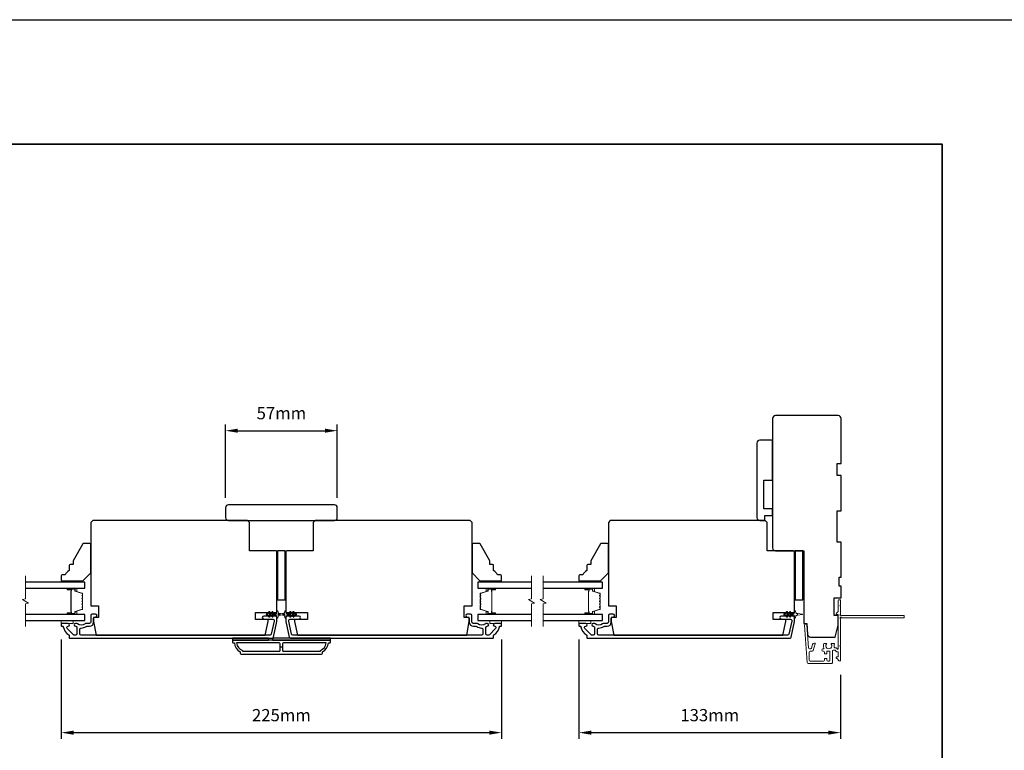
# Model space of a CAD drawing. Extents: x -11238 to 2615, y 1156 to 3623.
# Drawn here: x -1393 to -891, y 3193 to 3566 of the extents above; entities that cross this region are included whole.
import ezdxf

# ---------------------------------------------------------------- set-up
doc = ezdxf.new("R2010")
doc.units = 0
doc.header["$LTSCALE"] = 250
doc.header["$MEASUREMENT"] = 0
doc.header["$PDMODE"] = 3
doc.header["$PDSIZE"] = -2
doc.layers.get('DEFPOINTS').update_dxf_attribs({"color": 2, "linetype": 'CONTINUOUS'})
for name, color, linetype, lineweight in [('2', 2, 'CONTINUOUS', 25), ('6', 6, 'CONTINUOUS', 5), ('8', 7, 'CONTINUOUS', 35), ('Break Line (ANSI)', 7, 'CONTINUOUS', 15), ('Butal', 9, 'CONTINUOUS', 15), ('Next Gen Cladding', 142, 'CONTINUOUS', 20), ('Spacer Bar', 1, 'CONTINUOUS', 9), ('Visible (ANSI)', 7, 'CONTINUOUS', 25)]:
    doc.layers.add(name, color=color, linetype=linetype, lineweight=lineweight)
doc.layers.add('3', color=3, linetype='CONTINUOUS')
doc.layers.add('Glass', color=6, linetype='CONTINUOUS')
doc.styles.add('ROMANS', font='romans')
doc.dimstyles.new('LWDEC$0', dxfattribs={"dimscale": 0.125, "dimtxt": 2.5, "dimasz": 1, "dimexe": 1.25, "dimexo": 3, "dimgap": 2, "dimtad": 1, "dimtoh": 1, "dimdec": 4, "dimzin": 11, "dimdsep": 46, "dimlunit": 5, "dimtxsty": 'ROMANS', "dimcen": 0, "dimdle": 1.5, "dimazin": 0, "dimtfac": 1, "dimtdec": 4, "dimtix": 1, "dimtmove": 0, "dimatfit": 3, "dimfxl": 0, "dimfrac": 2, "dimtzin": 0, "dimarcsym": 0})

# ---------------------------------------------------------------- blocks, each defined once
blk = doc.blocks.new('*D292')
at = {"layer": '2', "color": 0, "linetype": 'ByBlock', "lineweight": -2}
for p, q in [((-1107.72, 3249.84), (-1107.72, 3199.2)), ((-974.27, 3231.79), (-974.27, 3199.2)), ((-1101.47, 3202.33), (-980.52, 3202.33))]:
    blk.add_line(p, q, dxfattribs=at)
at = {"layer": '2', "color": 0}
for points in [[(-1101.47, 3203.37), (-1101.47, 3201.29), (-1107.72, 3202.33)], [(-980.52, 3203.37), (-980.52, 3201.29), (-974.27, 3202.33)]]:
    blk.add_solid(points, dxfattribs=at)
at = {"layer": 'DEFPOINTS', "color": 0}
for p in [(-1107.72, 3257.34), (-974.27, 3239.29), (-974.27, 3202.33)]:
    blk.add_point(p, dxfattribs=at)
at = {"layer": '2', "color": 0, "insert": (-1040.99, 3210.45), "char_height": 6.25, "attachment_point": 5, "style": 'ROMANS'}
blk.add_mtext('133mm', dxfattribs=at)
blk = doc.blocks.new('*D293')
at = {"layer": '2', "color": 0, "linetype": 'ByBlock', "lineweight": -2}
for p, q in [((-1371.72, 3249.84), (-1371.72, 3199.2)), ((-1147.22, 3249.84), (-1147.22, 3199.2)), ((-1365.47, 3202.33), (-1153.47, 3202.33))]:
    blk.add_line(p, q, dxfattribs=at)
at = {"layer": '2', "color": 0}
for points in [[(-1365.47, 3203.37), (-1365.47, 3201.29), (-1371.72, 3202.33)], [(-1153.47, 3203.37), (-1153.47, 3201.29), (-1147.22, 3202.33)]]:
    blk.add_solid(points, dxfattribs=at)
at = {"layer": 'DEFPOINTS', "color": 0}
for p in [(-1371.72, 3257.34), (-1147.22, 3257.34), (-1147.22, 3202.33)]:
    blk.add_point(p, dxfattribs=at)
at = {"layer": '2', "color": 0, "insert": (-1259.47, 3210.45), "char_height": 6.25, "attachment_point": 5, "style": 'ROMANS'}
blk.add_mtext('225mm', dxfattribs=at)
blk = doc.blocks.new('*D294')
at = {"layer": '2', "color": 0, "linetype": 'ByBlock', "lineweight": -2}
for p, q in [((-1287.97, 3322.09), (-1287.97, 3359.53)), ((-1281.72, 3356.4), (-1237.22, 3356.4)), ((-1230.97, 3322.09), (-1230.97, 3359.53))]:
    blk.add_line(p, q, dxfattribs=at)
at = {"layer": '2', "color": 0}
for points in [[(-1281.72, 3357.44), (-1281.72, 3355.36), (-1287.97, 3356.4)], [(-1237.22, 3357.44), (-1237.22, 3355.36), (-1230.97, 3356.4)]]:
    blk.add_solid(points, dxfattribs=at)
at = {"layer": 'DEFPOINTS', "color": 0}
for p in [(-1230.97, 3356.4), (-1287.97, 3314.59), (-1230.97, 3314.59)]:
    blk.add_point(p, dxfattribs=at)
at = {"layer": '2', "color": 0, "insert": (-1259.47, 3364.53), "char_height": 6.25, "attachment_point": 5, "style": 'ROMANS'}
blk.add_mtext('57mm', dxfattribs=at)

msp = doc.modelspace()

# ---------------------------------------------------------------- linework, layer by layer
at = {"layer": '2'}
msp.add_line((-1258.84245, 3245.96522), (-1260.09245, 3245.96522), dxfattribs=at)
msp.add_lwpolyline([(-2906.81061, 3566.09776), (2615.25603, 3566.09776), (2615.25603, 1156.02109), (-2906.81061, 1156.02109)], close=True, dxfattribs=at)
at = {"layer": '3'}
for points in [[(-1368.27745, 3258.09022), (-1371.46745, 3258.09022, 0.414213562), (-1371.71745, 3257.84022), (-1371.71745, 3256.84023, 0.414213562), (-1371.46745, 3256.59023), (-1370.94077, 3256.59023, -0.368999735), (-1370.69384, 3256.37926, 0.222697632), (-1367.83945, 3252.16228, -0.264224743), (-1367.71745, 3251.94754), (-1367.71745, 3250.84022, 0.414213562), (-1367.46745, 3250.59022), (-1264.05054, 3250.59022, 0.354118544), (-1263.41474, 3251.10508), (-1261.71745, 3259.09022), (-1261.71745, 3261.14022, 0.414213562), (-1262.36745, 3261.79022), (-1268.46925, 3261.79022, 1), (-1268.46925, 3260.29022), (-1263.86745, 3260.29022, -0.414213562), (-1263.21745, 3259.64022), (-1263.21745, 3259.24788), (-1264.62942, 3252.60508, -0.354118544), (-1265.26521, 3252.09022), (-1361.59745, 3252.09022, -0.414213562), (-1362.24745, 3252.74022), (-1362.24745, 3255.06023, -0.414782828), (-1361.59619, 3255.71023, 0.14990691), (-1359.07167, 3256.47915, -0.149410228), (-1358.70828, 3256.59022), (-1357.36745, 3256.59022, 0.414213562), (-1355.21745, 3258.74022), (-1355.21745, 3260.64022, -0.414213562), (-1354.56745, 3261.29022), (-1354.21745, 3261.29022, 1), (-1354.21745, 3262.79022), (-1355.96745, 3262.79022, 0.414213562), (-1356.61745, 3262.14022), (-1356.61745, 3258.74022, -0.414213562), (-1357.26745, 3258.09022), (-1359.21056, 3258.09022, 0.179172696), (-1359.63384, 3257.93351, -0.364446741), (-1363.49423, 3257.89416, 0.173917427), (-1364.04085, 3258.09022), (-1364.44745, 3258.09022, 1), (-1364.44745, 3256.59022), (-1364.34164, 3256.59022, -0.155874215), (-1364.19668, 3256.5439, 0.021601201), (-1363.8706, 3256.33244, -0.265665042), (-1363.74745, 3256.11701), (-1363.74745, 3252.74022, -0.414213562), (-1364.39745, 3252.09022), (-1365.07745, 3252.09022, -0.198912367), (-1365.53707, 3252.2806), (-1368.73706, 3255.4806, -0.668178451), (-1368.27745, 3256.59022, 0.999999742)], [(-1150.65745, 3256.59022, -0.668178451), (-1150.19783, 3255.4806), (-1153.39783, 3252.2806, -0.198912367), (-1153.85745, 3252.09022), (-1154.53745, 3252.09022, -0.414213562), (-1155.18745, 3252.74022), (-1155.18745, 3256.11701, -0.265665042), (-1155.06429, 3256.33244, 0.021601201), (-1154.73821, 3256.5439, -0.155874215), (-1154.59325, 3256.59022), (-1154.48745, 3256.59022, 1), (-1154.48745, 3258.09022), (-1154.89405, 3258.09022, 0.173917427), (-1155.44066, 3257.89416, -0.364446741), (-1159.30105, 3257.93351, 0.179172696), (-1159.72433, 3258.09022), (-1161.66745, 3258.09022, -0.414213562), (-1162.31745, 3258.74022), (-1162.31745, 3262.14022, 0.414213562), (-1162.96745, 3262.79022), (-1164.71745, 3262.79022, 1), (-1164.71745, 3261.29022), (-1164.36745, 3261.29022, -0.414213562), (-1163.71745, 3260.64022), (-1163.71745, 3258.74022, 0.414213562), (-1161.56745, 3256.59022), (-1160.22661, 3256.59022, -0.149410228), (-1159.86322, 3256.47915, 0.14990691), (-1157.3387, 3255.71023, -0.414782828), (-1156.68744, 3255.06023), (-1156.68744, 3252.74022, -0.414213562), (-1157.33744, 3252.09022), (-1253.66968, 3252.09022, -0.354118544), (-1254.30547, 3252.60508), (-1255.71745, 3259.24788), (-1255.71745, 3259.64022, -0.414213562), (-1255.06745, 3260.29022), (-1250.46564, 3260.29022, 1), (-1250.46564, 3261.79022), (-1256.56745, 3261.79022, 0.414213562), (-1257.21745, 3261.14022), (-1257.21745, 3259.09022), (-1255.52015, 3251.10508, 0.354118544), (-1254.88435, 3250.59022), (-1151.46745, 3250.59022, 0.414213562), (-1151.21745, 3250.84022), (-1151.21745, 3251.94754, -0.264224743), (-1151.09545, 3252.16228, 0.222697632), (-1148.24105, 3256.37926, -0.368999735), (-1147.99412, 3256.59023), (-1147.46745, 3256.59023, 0.414213562), (-1147.21745, 3256.84023), (-1147.21745, 3257.84022, 0.414213562), (-1147.46745, 3258.09022), (-1150.65745, 3258.09022, 0.999999742)], [(-1104.27597, 3258.09022), (-1107.46597, 3258.09022, 0.414213562), (-1107.71597, 3257.84022), (-1107.71597, 3256.84023, 0.414213562), (-1107.46597, 3256.59023), (-1106.9393, 3256.59023, -0.368999735), (-1106.69237, 3256.37926, 0.222697632), (-1103.83797, 3252.16228, -0.264224743), (-1103.71597, 3251.94754), (-1103.71597, 3250.84022, 0.414213562), (-1103.46597, 3250.59022), (-1000.04906, 3250.59022, 0.354118544), (-999.41327, 3251.10508), (-997.71597, 3259.09022), (-997.71597, 3261.14022, 0.414213562), (-998.36597, 3261.79022), (-1004.46778, 3261.79022, 1), (-1004.46778, 3260.29022), (-999.86597, 3260.29022, -0.414213562), (-999.21597, 3259.64022), (-999.21597, 3259.24788), (-1000.62794, 3252.60508, -0.354118544), (-1001.26374, 3252.09022), (-1097.59598, 3252.09022, -0.414213562), (-1098.24598, 3252.74022), (-1098.24598, 3255.06023, -0.414782828), (-1097.59471, 3255.71023, 0.14990691), (-1095.0702, 3256.47915, -0.149410228), (-1094.70681, 3256.59022), (-1093.36597, 3256.59022, 0.414213562), (-1091.21597, 3258.74022), (-1091.21597, 3260.64022, -0.414213562), (-1090.56597, 3261.29022), (-1090.21597, 3261.29022, 1), (-1090.21597, 3262.79022), (-1091.96597, 3262.79022, 0.414213562), (-1092.61597, 3262.14022), (-1092.61597, 3258.74022, -0.414213562), (-1093.26597, 3258.09022), (-1095.20909, 3258.09022, 0.179172696), (-1095.63237, 3257.93351, -0.364446741), (-1099.49276, 3257.89416, 0.173917427), (-1100.03937, 3258.09022), (-1100.44597, 3258.09022, 1), (-1100.44597, 3256.59022), (-1100.34016, 3256.59022, -0.155874215), (-1100.1952, 3256.5439, 0.021601201), (-1099.86913, 3256.33244, -0.265665042), (-1099.74597, 3256.11701), (-1099.74597, 3252.74022, -0.414213562), (-1100.39597, 3252.09022), (-1101.07597, 3252.09022, -0.198912367), (-1101.53559, 3252.2806), (-1104.73559, 3255.4806, -0.668178451), (-1104.27597, 3256.59022, 0.999999742)], [(-1279.96745, 3242.34022), (-1238.96745, 3242.34022, 0.414213562), (-1238.46745, 3242.84022), (-1238.46745, 3243.59022, 0.23812491), (-1235.46745, 3248.09022), (-1234.96745, 3248.09022, 0.414213562), (-1234.46745, 3248.59022), (-1234.46745, 3249.59022), (-1284.46745, 3249.59022), (-1284.46745, 3248.59022, 0.414213562), (-1283.96745, 3248.09022), (-1283.46745, 3248.09022, 0.23812491), (-1280.46745, 3243.59022), (-1280.46745, 3242.84022, 0.414213562)], [(-1260.09245, 3244.34022), (-1260.09245, 3247.59022, 0.414213562), (-1260.59245, 3248.09022), (-1282.35759, 3248.09022, 0.264556922), (-1279.36745, 3244.27656), (-1279.36745, 3243.84022), (-1260.59245, 3243.84022, 0.414213562)], [(-1239.56745, 3244.27656, 0.264556922), (-1236.5773, 3248.09022), (-1258.34245, 3248.09022, 0.414213562), (-1258.84245, 3247.59022), (-1258.84245, 3244.34022, 0.414213562), (-1258.34245, 3243.84022), (-1239.56745, 3243.84022)]]:
    msp.add_lwpolyline(points, format="xyb", close=True, dxfattribs=at)
at = {"layer": '6'}
for points in [[(-1362.71745, 3279.09022), (-1362.71745, 3279.84022), (-1371.71745, 3279.84022), (-1371.71745, 3279.09022)], [(-1156.21745, 3279.84022), (-1156.21745, 3279.09022), (-1147.21745, 3279.09022), (-1147.21745, 3279.84022)], [(-1098.71597, 3279.09022), (-1098.71597, 3279.84022), (-1107.71597, 3279.84022), (-1107.71597, 3279.09022)], [(-1371.71745, 3259.59022), (-1371.71745, 3258.09022), (-1365.71745, 3258.09022), (-1365.71745, 3259.59022)], [(-1153.21745, 3259.59022), (-1153.21745, 3258.09022), (-1147.21745, 3258.09022), (-1147.21745, 3259.59022)], [(-1107.71597, 3259.59022), (-1107.71597, 3258.09022), (-1101.71597, 3258.09022), (-1101.71597, 3259.59022)]]:
    msp.add_lwpolyline(points, close=True, dxfattribs=at)
for points in [[(-1264.20786, 3264.00361), (-1264.91745, 3262.99022), (-1265.92706, 3262.99022), (-1265.41828, 3263.71682, 1), (-1265.82786, 3264.00361), (-1266.53745, 3262.99022), (-1266.91745, 3262.99022, 1), (-1266.91745, 3262.39022), (-1266.53745, 3262.39022), (-1265.82786, 3261.37682, 1), (-1265.41828, 3261.66361), (-1265.92706, 3262.39022), (-1264.91745, 3262.39022), (-1264.20786, 3261.37682, 1), (-1263.79828, 3261.66361), (-1264.30706, 3262.39022), (-1262.21745, 3262.39022, -0.414213562), (-1261.71745, 3261.89022), (-1261.71745, 3261.06522, 0.900404044), (-1261.22291, 3261.01324), (-1261.01594, 3261.98695, -0.316498476), (-1260.80512, 3262.18269), (-1260.59972, 3262.21065, -0.453722949), (-1260.0032, 3262.29183), (-1257.80396, 3262.59113, 0.873124276), (-1257.80396, 3262.78931), (-1260.0032, 3263.08861, -0.453722949), (-1260.59972, 3263.16979), (-1260.80512, 3263.19774, -0.316498476), (-1261.01594, 3263.39348), (-1261.22291, 3264.3672, 0.900404044), (-1261.71745, 3264.31522), (-1261.71745, 3263.49022, -0.414213562), (-1262.21745, 3262.99022), (-1264.30706, 3262.99022), (-1263.79828, 3263.71682, 1)], [(-1254.72703, 3264.00361), (-1254.01745, 3262.99022), (-1253.00783, 3262.99022), (-1253.51661, 3263.71682, -1), (-1253.10703, 3264.00361), (-1252.39745, 3262.99022), (-1252.01745, 3262.99022, -1), (-1252.01745, 3262.39022), (-1252.39745, 3262.39022), (-1253.10703, 3261.37682, -1), (-1253.51661, 3261.66361), (-1253.00783, 3262.39022), (-1254.01745, 3262.39022), (-1254.72703, 3261.37682, -1), (-1255.13661, 3261.66361), (-1254.62783, 3262.39022), (-1256.71745, 3262.39022, 0.414213562), (-1257.21745, 3261.89022), (-1257.21745, 3261.06522, -0.900404044), (-1257.71198, 3261.01324), (-1257.91895, 3261.98695, 0.316498476), (-1258.12978, 3262.18269), (-1258.33517, 3262.21065, 0.453722949), (-1258.93169, 3262.29183), (-1261.13093, 3262.59113, -0.873124276), (-1261.13093, 3262.78931), (-1258.93169, 3263.08861, 0.453722949), (-1258.33517, 3263.16979), (-1258.12978, 3263.19774, 0.316498476), (-1257.91895, 3263.39348), (-1257.71198, 3264.3672, -0.900404044), (-1257.21745, 3264.31522), (-1257.21745, 3263.49022, 0.414213562), (-1256.71745, 3262.99022), (-1254.62783, 3262.99022), (-1255.13661, 3263.71682, -1)], [(-1000.20638, 3264.00361), (-1000.91597, 3262.99022), (-1001.92558, 3262.99022), (-1001.41681, 3263.71682, 1), (-1001.82638, 3264.00361), (-1002.53597, 3262.99022), (-1002.91597, 3262.99022, 1), (-1002.91597, 3262.39022), (-1002.53597, 3262.39022), (-1001.82638, 3261.37682, 1), (-1001.41681, 3261.66361), (-1001.92558, 3262.39022), (-1000.91597, 3262.39022), (-1000.20638, 3261.37682, 1), (-999.79681, 3261.66361), (-1000.30558, 3262.39022), (-998.21597, 3262.39022, -0.414213562), (-997.71597, 3261.89022), (-997.71597, 3261.06522, 0.900404044), (-997.22143, 3261.01324), (-997.01446, 3261.98695, -0.316498476), (-996.80364, 3262.18269), (-996.59825, 3262.21065, -0.453722949), (-996.00173, 3262.29183), (-993.80249, 3262.59113, 0.873124276), (-993.80249, 3262.78931), (-996.00173, 3263.08861, -0.453722949), (-996.59825, 3263.16979), (-996.80364, 3263.19774, -0.316498476), (-997.01446, 3263.39348), (-997.22143, 3264.3672, 0.900404044), (-997.71597, 3264.31522), (-997.71597, 3263.49022, -0.414213562), (-998.21597, 3262.99022), (-1000.30558, 3262.99022), (-999.79681, 3263.71682, 1)]]:
    msp.add_lwpolyline(points, format="xyb", close=True, dxfattribs=at)
at = {"layer": '8', "linetype": 'Continuous'}
msp.add_lwpolyline([(-1627.0841, 3502.59776), (-922.51347, 3502.59776), (-922.51347, 3053.77046), (-1627.0841, 3053.77046)], close=True, dxfattribs=at)
at = {"layer": 'Break Line (ANSI)', "flags": 128}
for points in [[(-1389.94466, 3256.41522), (-1389.94466, 3268.07227), (-1388.44467, 3268.4742), (-1391.44466, 3270.20625), (-1389.94466, 3270.60817), (-1389.94466, 3282.26522)], [(-1131.94319, 3256.41522), (-1131.94319, 3268.07227), (-1130.44319, 3268.4742), (-1133.44319, 3270.20625), (-1131.94319, 3270.60817), (-1131.94319, 3282.26522)], [(-1125.94319, 3256.41522), (-1125.94319, 3268.07227), (-1124.44319, 3268.4742), (-1127.44319, 3270.20625), (-1125.94319, 3270.60817), (-1125.94319, 3282.26522)]]:
    msp.add_lwpolyline(points, dxfattribs=at)
at = {"layer": 'Butal'}
for points in [[(-1368.27693, 3275.99023), (-1364.09846, 3275.99023, -0.414213562), (-1363.84846, 3275.74023), (-1363.84846, 3274.41536), (-1364.4588, 3274.60196, -0.329750547), (-1364.72465, 3274.96124), (-1364.72465, 3275.08024, 0.414213562), (-1365.23465, 3275.59023), (-1368.52693, 3275.59023), (-1368.52693, 3275.74023, -0.414213562)], [(-1150.65796, 3275.99023), (-1154.83643, 3275.99023, 0.414213562), (-1155.08643, 3275.74023), (-1155.08643, 3274.41536), (-1154.47609, 3274.60196, 0.329750547), (-1154.21024, 3274.96124), (-1154.21024, 3275.08024, -0.414213562), (-1153.70024, 3275.59023), (-1150.40796, 3275.59023), (-1150.40796, 3275.74023, 0.414213562)], [(-1104.27546, 3275.99023), (-1100.09698, 3275.99023, -0.414213562), (-1099.84698, 3275.74023), (-1099.84698, 3274.41536), (-1100.45732, 3274.60196, -0.329750547), (-1100.72318, 3274.96124), (-1100.72318, 3275.08024, 0.414213562), (-1101.23318, 3275.59023), (-1104.52545, 3275.59023), (-1104.52545, 3275.74023, -0.414213562)], [(-1368.27693, 3262.69021), (-1364.09846, 3262.69021, 0.414213562), (-1363.84846, 3262.94021), (-1363.84846, 3264.26509), (-1364.4588, 3264.07849, 0.329750547), (-1364.72465, 3263.71921), (-1364.72465, 3263.60021, -0.414213562), (-1365.23465, 3263.09021), (-1368.52693, 3263.09021), (-1368.52693, 3262.94021, 0.414213562)], [(-1150.65796, 3262.69021), (-1154.83643, 3262.69021, -0.414213562), (-1155.08643, 3262.94021), (-1155.08643, 3264.26509), (-1154.47609, 3264.07849, -0.329750547), (-1154.21024, 3263.71921), (-1154.21024, 3263.60021, 0.414213562), (-1153.70024, 3263.09021), (-1150.40796, 3263.09021), (-1150.40796, 3262.94021, -0.414213562)], [(-1104.27546, 3262.69021), (-1100.09698, 3262.69021, 0.414213562), (-1099.84698, 3262.94021), (-1099.84698, 3264.26509), (-1100.45732, 3264.07849, 0.329750547), (-1100.72318, 3263.71921), (-1100.72318, 3263.60021, -0.414213562), (-1101.23318, 3263.09021), (-1104.52545, 3263.09021), (-1104.52545, 3262.94021, 0.414213562)]]:
    msp.add_lwpolyline(points, format="xyb", close=True, dxfattribs=at)
at = {"layer": 'Glass', "color": 1}
for points in [[(-1389.94466, 3275.99022), (-1359.71745, 3275.99022), (-1359.71745, 3279.09022), (-1389.94466, 3279.09022)], [(-1131.94319, 3279.09022), (-1159.21745, 3279.09022), (-1159.21745, 3275.99022), (-1131.94319, 3275.99022)], [(-1125.94319, 3275.99022), (-1095.71597, 3275.99022), (-1095.71597, 3279.09022), (-1125.94319, 3279.09022)], [(-1389.94466, 3259.59022), (-1359.71745, 3259.59022), (-1359.71745, 3262.69022), (-1389.94466, 3262.69022)], [(-1131.94319, 3262.69022), (-1159.21745, 3262.69022), (-1159.21745, 3259.59022), (-1131.94319, 3259.59022)], [(-1125.94319, 3259.59022), (-1095.71597, 3259.59022), (-1095.71597, 3262.69022), (-1125.94319, 3262.69022)]]:
    msp.add_lwpolyline(points, dxfattribs=at)
at = {"layer": 'Next Gen Cladding'}
msp.add_lwpolyline([(-974.38142, 3260.38309, -0.255924141), (-974.26604, 3260.17243), (-974.26604, 3246.94018), (-974.56604, 3246.64018), (-974.26604, 3246.34018), (-974.26604, 3239.29019, -0.414213562), (-974.51604, 3239.04019), (-975.21604, 3239.04019, -0.414213562), (-975.46604, 3239.29019), (-975.46604, 3239.43309, 0.198912367), (-975.53926, 3239.60986), (-976.44281, 3240.51341, -0.668178638), (-976.26604, 3240.94019), (-975.71604, 3240.94019, 0.414213562), (-975.46604, 3241.19019), (-975.46604, 3243.39018, 0.414213562), (-975.71604, 3243.64018), (-976.2756, 3243.64018, -0.221694663), (-976.46712, 3243.72949), (-976.91359, 3244.26158, 0.221694663), (-977.29661, 3244.44018), (-977.96603, 3244.44018, 0.414213562), (-978.46603, 3243.94018), (-978.46603, 3237.89019, -0.414213562), (-978.71603, 3237.6402), (-990.88032, 3237.6402, -0.393910457), (-991.3791, 3238.10532), (-992.70722, 3257.0983, -0.999999993), (-991.51015, 3257.18201), (-990.70065, 3245.60562, 0.393910457), (-990.20187, 3245.1405), (-989.62196, 3245.1405, 0.320102524), (-989.1492, 3245.47772), (-988.53342, 3247.26607, -0.320102524), (-987.58791, 3247.9405), (-987.38254, 3247.9405, -0.515033843), (-987.14616, 3247.60911), (-988.29325, 3244.27772, -0.320102524), (-988.76601, 3243.94051), (-989.76601, 3243.94051, 0.414213562), (-990.26601, 3243.44051), (-990.26601, 3239.34019, 0.414213562), (-989.76601, 3238.84019), (-983.01602, 3238.84019, 0.414213562), (-982.51602, 3239.34019), (-982.51602, 3239.99019, -0.414213562), (-982.26602, 3240.24019), (-981.56603, 3240.24019, -0.414213562), (-981.31603, 3239.99019), (-981.31603, 3239.34019, 0.414213562), (-980.81603, 3238.84019), (-980.16603, 3238.84019, 0.414213562), (-979.66603, 3239.34019), (-979.66603, 3243.41173, 0.42331227), (-980.18151, 3243.91149, -0.050562305), (-980.73089, 3243.95005, 0.465267008), (-981.31603, 3243.45735), (-981.31603, 3242.79019, -0.414213562), (-981.56603, 3242.54019), (-982.26602, 3242.54019, -0.414213562), (-982.51602, 3242.79019), (-982.51602, 3243.44051, 0.414213562), (-983.01602, 3243.94051), (-983.26602, 3243.94051, -0.414213562), (-983.76602, 3244.44051), (-983.76602, 3244.6405, -0.414213562), (-983.26602, 3245.1405), (-982.97133, 3245.1405, 0.547449107), (-982.74438, 3245.49534, -0.215174937), (-982.76425, 3247.74098, -0.297257975), (-982.53547, 3247.89017), (-981.73857, 3247.89017, -0.601931359), (-981.53176, 3247.49973, 1.887883091), (-979.0003, 3247.49973, -0.601931359), (-978.79348, 3247.89017), (-977.65348, 3247.89017, -0.636382378), (-977.46166, 3247.47985, 0.217737671), (-977.57151, 3247.07887, -0.079369899), (-977.56894, 3246.21758, 0.460504462), (-977.07497, 3245.64018), (-976.73705, 3245.64018, -0.221694663), (-976.35402, 3245.46157), (-975.90755, 3244.92948, 0.700207538), (-975.46604, 3245.09018), (-975.46604, 3262.34015, 0.414213562), (-975.71604, 3262.59015), (-976.21604, 3262.59015, -0.418413021), (-976.46601, 3262.84372, -0.195194253), (-976.17322, 3263.53651), (-975.53926, 3264.17047, 0.198912367), (-975.46604, 3264.34725), (-975.46604, 3269.84013, -0.414213562), (-975.21604, 3270.09013), (-974.51604, 3270.09013, -0.414213562), (-974.26604, 3269.84013), (-974.26604, 3267.39014), (-974.56604, 3267.09014), (-974.26604, 3266.79014), (-974.26604, 3262.80787, -0.255924141), (-974.38142, 3262.59721, 1.162287034), (-973.86076, 3262.00169, -0.220540236), (-973.66996, 3262.09015), (-942.0161, 3262.09015, -0.414213562), (-941.7661, 3261.84015), (-941.7661, 3261.14015, -0.414213562), (-942.0161, 3260.89015), (-973.66996, 3260.89015, -0.220540236), (-973.86076, 3260.97861, 1.162287034)], format="xyb", close=True, dxfattribs=at)
at = {"layer": 'Spacer Bar'}
for points in [[(-1364.60463, 3264.08082, 0.329750547), (-1364.73045, 3263.91079), (-1364.73045, 3263.39502, -0.414213562), (-1365.03525, 3263.09022), (-1368.52695, 3263.09022, -1), (-1368.52695, 3263.47122), (-1366.79445, 3263.47122, 0.414213562), (-1366.66745, 3263.59822), (-1366.71825, 3263.59822), (-1366.71825, 3264.09822), (-1366.81245, 3264.35483), (-1366.81245, 3274.32341), (-1366.71825, 3274.58222), (-1366.71825, 3275.08222), (-1366.66745, 3275.08222, 0.414213562), (-1366.79445, 3275.20922), (-1368.52695, 3275.20922, -1), (-1368.52695, 3275.59022), (-1365.03525, 3275.59022, -0.414213562), (-1364.73045, 3275.28542), (-1364.73045, 3274.76965, 0.329750547), (-1364.60463, 3274.59962), (-1361.05856, 3273.51548, -0.329750547), (-1360.84345, 3273.22477), (-1360.84345, 3272.63765, -0.171831427), (-1360.87175, 3272.55772), (-1361.06914, 3272.31396, 0.354118573), (-1361.06914, 3272.15411), (-1360.87175, 3271.91035, -0.171831427), (-1360.84345, 3271.83043), (-1360.84345, 3271.19083, -0.171831427), (-1360.87175, 3271.11091), (-1361.06914, 3270.86715, 0.354118573), (-1361.06914, 3270.7073), (-1360.87175, 3270.46354, -0.171831427), (-1360.84345, 3270.38361), (-1360.84345, 3269.74383, -0.171831427), (-1360.87175, 3269.66391), (-1361.06914, 3269.42015, 0.354118573), (-1361.06914, 3269.2603), (-1360.87175, 3269.01654, -0.171831427), (-1360.84345, 3268.93661), (-1360.84345, 3268.29683, -0.171831427), (-1360.87175, 3268.21691), (-1361.06914, 3267.97315, 0.354118573), (-1361.06914, 3267.8133), (-1360.87175, 3267.56954, -0.171831427), (-1360.84345, 3267.48961), (-1360.84345, 3266.85002, -0.171831427), (-1360.87175, 3266.77009), (-1361.06914, 3266.52633, 0.354118573), (-1361.06914, 3266.36648), (-1360.87175, 3266.12272, -0.171831427), (-1360.84345, 3266.0428), (-1360.84345, 3265.45568, -0.329750547), (-1361.05856, 3265.16496)], [(-1360.95775, 3270.38361), (-1360.95775, 3269.74383, -0.171831427), (-1360.96058, 3269.73584), (-1361.15797, 3269.49208, 0.354118573), (-1361.15797, 3269.18837), (-1360.96058, 3268.94461, -0.171831427), (-1360.95775, 3268.93661), (-1360.95775, 3268.29683, -0.171831427), (-1360.96058, 3268.28884), (-1361.15797, 3268.04508, 0.354118573), (-1361.15797, 3267.74137), (-1360.96058, 3267.49761, -0.171831427), (-1360.95775, 3267.48961), (-1360.95775, 3266.85002, -0.171831427), (-1360.96058, 3266.84203), (-1361.15797, 3266.59826, 0.354118573), (-1361.15797, 3266.29455), (-1360.96058, 3266.05079, -0.171831427), (-1360.95775, 3266.0428), (-1360.95775, 3265.45568, -0.329750547), (-1361.09198, 3265.27427), (-1364.63805, 3264.19013, 0.329750547), (-1364.84475, 3263.91079), (-1364.84475, 3263.39502, -0.414213562), (-1365.03525, 3263.20452), (-1368.52695, 3263.20452, -1), (-1368.52695, 3263.35692), (-1366.79445, 3263.35692, 0.414213562), (-1366.55315, 3263.59822), (-1366.55315, 3263.91079), (-1366.66745, 3263.91079), (-1366.66745, 3264.10725), (-1366.76165, 3264.36386), (-1366.76165, 3274.31445), (-1366.66745, 3274.57327), (-1366.66745, 3274.76965), (-1366.55315, 3274.76965), (-1366.55315, 3275.08222, 0.414213562), (-1366.79445, 3275.32352), (-1368.52695, 3275.32352, -1), (-1368.52695, 3275.47592), (-1365.03525, 3275.47592, -0.414213562), (-1364.84475, 3275.28542), (-1364.84475, 3274.76965, 0.329750547), (-1364.63805, 3274.49032), (-1361.09198, 3273.40618, -0.329750547), (-1360.95775, 3273.22477), (-1360.95775, 3272.63765, -0.171831427), (-1360.96058, 3272.62966), (-1361.15797, 3272.38589, 0.354118573), (-1361.15797, 3272.08218), (-1360.96058, 3271.83842, -0.171831427), (-1360.95775, 3271.83043), (-1360.95775, 3271.19083, -0.171831427), (-1360.96058, 3271.18284), (-1361.15797, 3270.93908, 0.354118573), (-1361.15797, 3270.63537), (-1360.96058, 3270.39161, -0.171831427)], [(-1158.06314, 3270.46354, 0.171831427), (-1158.09145, 3270.38361), (-1158.09145, 3269.74383, 0.171831427), (-1158.06314, 3269.66391), (-1157.86575, 3269.42015, -0.354118573), (-1157.86575, 3269.2603), (-1158.06314, 3269.01654, 0.171831427), (-1158.09145, 3268.93661), (-1158.09145, 3268.29683, 0.171831427), (-1158.06314, 3268.21691), (-1157.86575, 3267.97315, -0.354118573), (-1157.86575, 3267.8133), (-1158.06314, 3267.56954, 0.171831427), (-1158.09145, 3267.48961), (-1158.09145, 3266.85002, 0.171831427), (-1158.06314, 3266.77009), (-1157.86575, 3266.52633, -0.354118573), (-1157.86575, 3266.36648), (-1158.06314, 3266.12272, 0.171831427), (-1158.09145, 3266.0428), (-1158.09145, 3265.45568, 0.329750547), (-1157.87633, 3265.16496), (-1154.33026, 3264.08082, -0.329750547), (-1154.20445, 3263.91079), (-1154.20445, 3263.39502, 0.414213562), (-1153.89965, 3263.09022), (-1150.40795, 3263.09022, 1), (-1150.40795, 3263.47122), (-1152.14045, 3263.47122, -0.414213562), (-1152.26745, 3263.59822), (-1152.21665, 3263.59822), (-1152.21665, 3264.09822), (-1152.12245, 3264.35483), (-1152.12245, 3274.32341), (-1152.21665, 3274.58222), (-1152.21665, 3275.08222), (-1152.26745, 3275.08222, -0.414213562), (-1152.14045, 3275.20922), (-1150.40795, 3275.20922, 1), (-1150.40795, 3275.59022), (-1153.89965, 3275.59022, 0.414213562), (-1154.20445, 3275.28542), (-1154.20445, 3274.76965, -0.329750547), (-1154.33026, 3274.59962), (-1157.87633, 3273.51548, 0.329750547), (-1158.09145, 3273.22477), (-1158.09145, 3272.63765, 0.171831427), (-1158.06314, 3272.55772), (-1157.86575, 3272.31396, -0.354118573), (-1157.86575, 3272.15411), (-1158.06314, 3271.91035, 0.171831427), (-1158.09145, 3271.83043), (-1158.09145, 3271.19083, 0.171831427), (-1158.06314, 3271.11091), (-1157.86575, 3270.86715, -0.354118573), (-1157.86575, 3270.7073)], [(-1154.09015, 3263.39502, 0.414213562), (-1153.89965, 3263.20452), (-1150.40795, 3263.20452, 1), (-1150.40795, 3263.35692), (-1152.14045, 3263.35692, -0.414213562), (-1152.38175, 3263.59822), (-1152.38175, 3263.91079), (-1152.26745, 3263.91079), (-1152.26745, 3264.10725), (-1152.17325, 3264.36386), (-1152.17325, 3274.31445), (-1152.26745, 3274.57327), (-1152.26745, 3274.76965), (-1152.38175, 3274.76965), (-1152.38175, 3275.08222, -0.414213562), (-1152.14045, 3275.32352), (-1150.40795, 3275.32352, 1), (-1150.40795, 3275.47592), (-1153.89965, 3275.47592, 0.414213562), (-1154.09015, 3275.28542), (-1154.09015, 3274.76965, -0.329750547), (-1154.29684, 3274.49032), (-1157.84291, 3273.40618, 0.329750547), (-1157.97715, 3273.22477), (-1157.97715, 3272.63765, 0.171831427), (-1157.97432, 3272.62966), (-1157.77692, 3272.38589, -0.354118573), (-1157.77692, 3272.08218), (-1157.97432, 3271.83842, 0.171831427), (-1157.97715, 3271.83043), (-1157.97715, 3271.19083, 0.171831427), (-1157.97432, 3271.18284), (-1157.77692, 3270.93908, -0.354118573), (-1157.77692, 3270.63537), (-1157.97432, 3270.39161, 0.171831427), (-1157.97715, 3270.38361), (-1157.97715, 3269.74383, 0.171831427), (-1157.97432, 3269.73584), (-1157.77692, 3269.49208, -0.354118573), (-1157.77692, 3269.18837), (-1157.97432, 3268.94461, 0.171831427), (-1157.97715, 3268.93661), (-1157.97715, 3268.29683, 0.171831427), (-1157.97432, 3268.28884), (-1157.77692, 3268.04508, -0.354118573), (-1157.77692, 3267.74137), (-1157.97432, 3267.49761, 0.171831427), (-1157.97715, 3267.48961), (-1157.97715, 3266.85002, 0.171831427), (-1157.97432, 3266.84203), (-1157.77692, 3266.59826, -0.354118573), (-1157.77692, 3266.29455), (-1157.97432, 3266.05079, 0.171831427), (-1157.97715, 3266.0428), (-1157.97715, 3265.45568, 0.329750547), (-1157.84291, 3265.27427), (-1154.29684, 3264.19013, -0.329750547), (-1154.09015, 3263.91079)], [(-1100.60315, 3264.08082, 0.329750547), (-1100.72897, 3263.91079), (-1100.72897, 3263.39502, -0.414213562), (-1101.03377, 3263.09022), (-1104.52547, 3263.09022, -1), (-1104.52547, 3263.47122), (-1102.79297, 3263.47122, 0.414213562), (-1102.66597, 3263.59822), (-1102.71677, 3263.59822), (-1102.71677, 3264.09822), (-1102.81097, 3264.35483), (-1102.81097, 3274.32341), (-1102.71677, 3274.58222), (-1102.71677, 3275.08222), (-1102.66597, 3275.08222, 0.414213562), (-1102.79297, 3275.20922), (-1104.52547, 3275.20922, -1), (-1104.52547, 3275.59022), (-1101.03377, 3275.59022, -0.414213562), (-1100.72897, 3275.28542), (-1100.72897, 3274.76965, 0.329750547), (-1100.60315, 3274.59962), (-1097.05709, 3273.51548, -0.329750547), (-1096.84197, 3273.22477), (-1096.84197, 3272.63765, -0.171831427), (-1096.87027, 3272.55772), (-1097.06767, 3272.31396, 0.354118573), (-1097.06767, 3272.15411), (-1096.87027, 3271.91035, -0.171831427), (-1096.84197, 3271.83043), (-1096.84197, 3271.19083, -0.171831427), (-1096.87027, 3271.11091), (-1097.06767, 3270.86715, 0.354118573), (-1097.06767, 3270.7073), (-1096.87027, 3270.46354, -0.171831427), (-1096.84197, 3270.38361), (-1096.84197, 3269.74383, -0.171831427), (-1096.87027, 3269.66391), (-1097.06767, 3269.42015, 0.354118573), (-1097.06767, 3269.2603), (-1096.87027, 3269.01654, -0.171831427), (-1096.84197, 3268.93661), (-1096.84197, 3268.29683, -0.171831427), (-1096.87027, 3268.21691), (-1097.06767, 3267.97315, 0.354118573), (-1097.06767, 3267.8133), (-1096.87027, 3267.56954, -0.171831427), (-1096.84197, 3267.48961), (-1096.84197, 3266.85002, -0.171831427), (-1096.87027, 3266.77009), (-1097.06767, 3266.52633, 0.354118573), (-1097.06767, 3266.36648), (-1096.87027, 3266.12272, -0.171831427), (-1096.84197, 3266.0428), (-1096.84197, 3265.45568, -0.329750547), (-1097.05709, 3265.16496)], [(-1096.95627, 3270.38361), (-1096.95627, 3269.74383, -0.171831427), (-1096.9591, 3269.73584), (-1097.1565, 3269.49208, 0.354118573), (-1097.1565, 3269.18837), (-1096.9591, 3268.94461, -0.171831427), (-1096.95627, 3268.93661), (-1096.95627, 3268.29683, -0.171831427), (-1096.9591, 3268.28884), (-1097.1565, 3268.04508, 0.354118573), (-1097.1565, 3267.74137), (-1096.9591, 3267.49761, -0.171831427), (-1096.95627, 3267.48961), (-1096.95627, 3266.85002, -0.171831427), (-1096.9591, 3266.84203), (-1097.1565, 3266.59826, 0.354118573), (-1097.1565, 3266.29455), (-1096.9591, 3266.05079, -0.171831427), (-1096.95627, 3266.0428), (-1096.95627, 3265.45568, -0.329750547), (-1097.09051, 3265.27427), (-1100.63657, 3264.19013, 0.329750547), (-1100.84327, 3263.91079), (-1100.84327, 3263.39502, -0.414213562), (-1101.03377, 3263.20452), (-1104.52547, 3263.20452, -1), (-1104.52547, 3263.35692), (-1102.79297, 3263.35692, 0.414213562), (-1102.55167, 3263.59822), (-1102.55167, 3263.91079), (-1102.66597, 3263.91079), (-1102.66597, 3264.10725), (-1102.76017, 3264.36386), (-1102.76017, 3274.31445), (-1102.66597, 3274.57327), (-1102.66597, 3274.76965), (-1102.55167, 3274.76965), (-1102.55167, 3275.08222, 0.414213562), (-1102.79297, 3275.32352), (-1104.52547, 3275.32352, -1), (-1104.52547, 3275.47592), (-1101.03377, 3275.47592, -0.414213562), (-1100.84327, 3275.28542), (-1100.84327, 3274.76965, 0.329750547), (-1100.63657, 3274.49032), (-1097.09051, 3273.40618, -0.329750547), (-1096.95627, 3273.22477), (-1096.95627, 3272.63765, -0.171831427), (-1096.9591, 3272.62966), (-1097.1565, 3272.38589, 0.354118573), (-1097.1565, 3272.08218), (-1096.9591, 3271.83842, -0.171831427), (-1096.95627, 3271.83043), (-1096.95627, 3271.19083, -0.171831427), (-1096.9591, 3271.18284), (-1097.1565, 3270.93908, 0.354118573), (-1097.1565, 3270.63537), (-1096.9591, 3270.39161, -0.171831427)]]:
    msp.add_lwpolyline(points, format="xyb", close=True, dxfattribs=at)
at = {"layer": 'Visible (ANSI)'}
for points in [[(-989.57773, 3251.09017), (-976.96604, 3251.09017), (-975.46604, 3257.09016), (-975.46604, 3262.09015), (-977.46603, 3262.09015), (-977.46603, 3271.09013), (-973.96604, 3271.09013), (-973.96604, 3277.09012), (-974.96604, 3277.09012), (-974.96604, 3281.59011), (-973.96604, 3281.59011), (-973.96604, 3299.59007), (-975.96604, 3299.59007), (-975.96604, 3315.59004), (-973.96604, 3315.59004), (-973.96604, 3333.59), (-975.96604, 3333.59), (-975.96604, 3339.58999), (-973.96604, 3339.58999), (-973.96604, 3362.58995, 0.414213562), (-975.46604, 3364.08994), (-1007.46597, 3364.08994, 0.414213562), (-1008.96597, 3362.58995), (-1008.96597, 3296.59008, 0.414213562), (-1007.46597, 3295.09008), (-992.96597, 3295.09008), (-992.96597, 3258.08998), (-991.46597, 3258.08998), (-991.07407, 3252.48553, 0.393910476)], [(-1009.46597, 3351.59008), (-1015.46597, 3351.59008, 0.414213562), (-1016.96597, 3350.09008), (-1016.96597, 3312.09008, 0.414213562), (-1015.46597, 3310.59008), (-1012.96597, 3310.59008), (-1012.96597, 3313.09008), (-1008.96597, 3313.09008), (-1008.96597, 3316.59008), (-1013.46597, 3316.59008), (-1013.46597, 3331.09008), (-1008.96597, 3331.09008), (-1008.96597, 3351.09008, 0.414213562)], [(-1287.96745, 3312.09008, 0.414213562), (-1286.46745, 3310.59008), (-1232.46745, 3310.59008, 0.414213562), (-1230.96745, 3312.09008), (-1230.96745, 3317.09008, 0.414213562), (-1232.46745, 3318.59008), (-1286.46745, 3318.59008, 0.414213562), (-1287.96745, 3317.09008)], [(-1355.71745, 3310.59022), (-1356.71745, 3309.59022), (-1356.71745, 3267.09022), (-1352.71745, 3267.09022), (-1352.71745, 3261.09022), (-1355.21745, 3261.09022), (-1355.21745, 3259.09022), (-1353.98316, 3252.09022), (-1267.70534, 3252.09022), (-1266.21745, 3259.09022), (-1266.21745, 3260.09022), (-1272.71745, 3260.09022), (-1272.71745, 3263.59022), (-1261.71745, 3263.59022), (-1261.71745, 3294.59022, 0.414213562), (-1262.21745, 3295.09022), (-1275.71745, 3295.09022), (-1275.71745, 3309.59022), (-1276.71745, 3310.59022)], [(-1243.21745, 3309.59022), (-1243.21745, 3295.09022), (-1256.71745, 3295.09022, 0.414213562), (-1257.21745, 3294.59022), (-1257.21745, 3263.59022), (-1246.21745, 3263.59022), (-1246.21745, 3260.09022), (-1252.71745, 3260.09022), (-1252.71745, 3259.09022), (-1251.22955, 3252.09022), (-1164.95173, 3252.09022), (-1163.71745, 3259.09022), (-1163.71745, 3261.09022), (-1166.21745, 3261.09022), (-1166.21745, 3267.09022), (-1162.21745, 3267.09022), (-1162.21745, 3309.59022), (-1163.21745, 3310.59022), (-1242.21745, 3310.59022)], [(-1091.71597, 3310.59022), (-1092.71597, 3309.59022), (-1092.71597, 3267.09022), (-1088.71597, 3267.09022), (-1088.71597, 3261.09022), (-1091.21597, 3261.09022), (-1091.21597, 3259.09022), (-1089.98168, 3252.09022), (-1003.70387, 3252.09022), (-1002.21597, 3259.09022), (-1002.21597, 3260.09022), (-1008.71597, 3260.09022), (-1008.71597, 3263.59022), (-997.71597, 3263.59022), (-997.71597, 3294.59022, 0.414213562), (-998.21597, 3295.09022), (-1011.71597, 3295.09022), (-1011.71597, 3309.59022), (-1012.71597, 3310.59022)], [(-1367.71745, 3287.56429), (-1367.71745, 3285.06429, 0.153056814), (-1369.71745, 3282.84022), (-1371.21745, 3282.84022, 0.414213562), (-1371.71745, 3282.34022), (-1371.71745, 3280.34022, 0.414213562), (-1371.21745, 3279.84022), (-1360.71745, 3279.84022), (-1356.71745, 3283.84022), (-1356.71745, 3298.34022, 0.414213562), (-1357.21745, 3298.84022), (-1360.36198, 3298.84022, 0.267949192), (-1360.795, 3298.59022), (-1365.71745, 3290.06429), (-1365.71745, 3288.06429), (-1367.21745, 3288.06429, 0.414213562)], [(-1149.21745, 3282.84022, 0.153056814), (-1151.21745, 3285.06429), (-1151.21745, 3287.56429, 0.414213562), (-1151.71745, 3288.06429), (-1153.21745, 3288.06429), (-1153.21745, 3290.06429), (-1158.13989, 3298.59022, 0.267949192), (-1158.57291, 3298.84022), (-1161.71745, 3298.84022, 0.414213562), (-1162.21745, 3298.34022), (-1162.21745, 3283.84022), (-1158.21745, 3279.84022), (-1147.71745, 3279.84022, 0.414213562), (-1147.21745, 3280.34022), (-1147.21745, 3282.34022, 0.414213562), (-1147.71745, 3282.84022)], [(-1103.71597, 3287.56429), (-1103.71597, 3285.06429, 0.153056814), (-1105.71597, 3282.84022), (-1107.21597, 3282.84022, 0.414213562), (-1107.71597, 3282.34022), (-1107.71597, 3280.34022, 0.414213562), (-1107.21597, 3279.84022), (-1096.71597, 3279.84022), (-1092.71597, 3283.84022), (-1092.71597, 3298.34022, 0.414213562), (-1093.21597, 3298.84022), (-1096.36051, 3298.84022, 0.267949192), (-1096.79352, 3298.59022), (-1101.71597, 3290.06429), (-1101.71597, 3288.06429), (-1103.21597, 3288.06429, 0.414213562)]]:
    msp.add_lwpolyline(points, format="xyb", close=True, dxfattribs=at)
for points in [[(-1257.46745, 3270.09008), (-1257.46745, 3295.09008), (-1261.46745, 3295.09008), (-1261.46745, 3270.09008)], [(-993.46597, 3270.09008), (-993.46597, 3295.09008), (-997.46597, 3295.09008), (-997.46597, 3270.09008)], [(-1284.46745, 3249.59022), (-1265.96745, 3249.59022), (-1265.96745, 3250.59022), (-1284.46745, 3250.59022)], [(-1234.46745, 3250.59022), (-1263.96745, 3250.59022), (-1263.96745, 3249.59022), (-1234.46745, 3249.59022)]]:
    msp.add_lwpolyline(points, close=True, dxfattribs=at)

# ---------------------------------------------------------------- dimensions: what is measured, and where the dimension line sits
at = {"layer": '2'}
for base, p1, p2, picture, middle in [((-1230.96745, 3356.40003), (-1287.96745, 3314.59008), (-1230.96745, 3314.59008), '*D294', (-1259.46745, 3364.52503)), ((-1147.2174456472, 3202.328221896), (-1371.7174456472, 3257.3402243534), (-1147.2174456472, 3257.3402243534), '*D293', (-1259.4674456472, 3210.453221896)), ((-974.26604, 3202.32822), (-1107.71597, 3257.34022), (-974.26604, 3239.29019), '*D292', (-1040.991, 3210.45322))]:
    dim = msp.add_linear_dim(base=base, p1=p1, p2=p2, dimstyle='LWDEC$0', override={"dimscale": 2.5, "dimasz": 2.5, "dimdec": 0, "dimlunit": 2, "dimpost": 'mm', "dimtdec": 0, "dimarcsym": 1}, dxfattribs=at)
    dim.commit()
    dim.dimension.update_dxf_attribs({"geometry": picture, "text_midpoint": middle})

doc.saveas('drawing.dxf')
